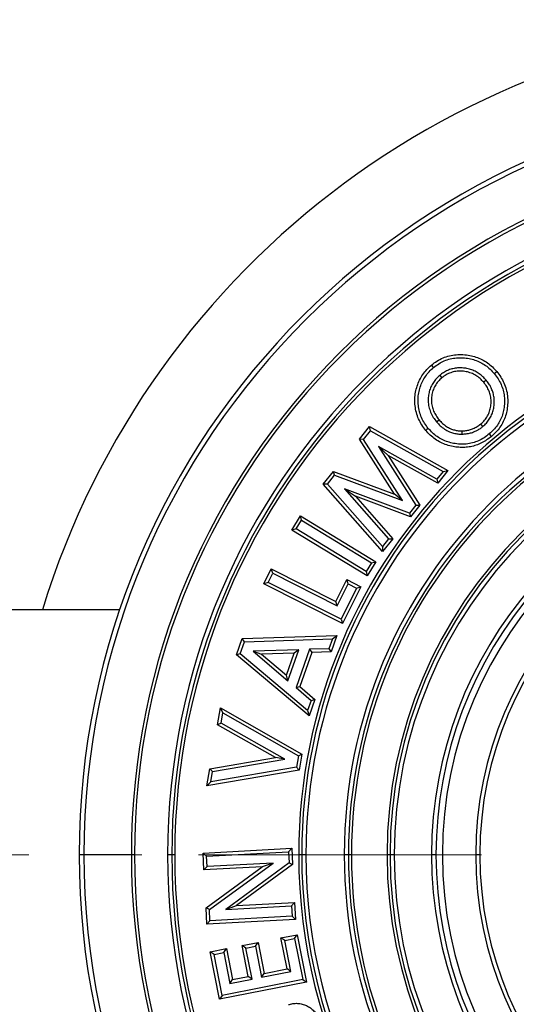
# Model space of a CAD drawing. Units: millimetres. Extents: x 200 to 8200, y 200 to 5740.
# Drawn here: x 4109 to 4332, y 2891 to 3333 of the extents above; entities that cross this region are included whole.
import ezdxf

# ---------------------------------------------------------------- set-up
doc = ezdxf.new("R2010")
doc.units = ezdxf.units.MM
doc.header["$LTSCALE"] = 20
doc.linetypes.add('CENTER', pattern=[10.16, 6.35, -1.27, 1.27, -1.27])

msp = doc.modelspace()

# ---------------------------------------------------------------- linework, layer by layer
at = {"color": 7, "linetype": 'Continuous', "lineweight": 25}
for p, q in [((4297.72, 3173.27), (4298.65, 3172.15)), ((4318.54, 3171.07), (4317.42, 3170.14)), ((4296.25, 3152.38), (4297.37, 3153.31)), ((4261.64, 3144.57), (4266.22, 3150.25)), ((4263.43, 3144.47), (4266.58, 3148.37)), ((4266.58, 3148.37), (4266.22, 3150.25)), ((4266.22, 3150.25), (4301.38, 3130.5)), ((4266.58, 3148.37), (4299.16, 3130.07)), ((4307.73, 3146.88), (4307.72, 3148.34)), ((4317.08, 3150.34), (4316.14, 3151.45)), ((4263.43, 3144.47), (4261.64, 3144.57)), ((4277.37, 3119.9), (4261.64, 3144.57)), ((4280.94, 3117.01), (4263.43, 3144.47)), ((4296.43, 3126.69), (4270.23, 3141.35)), ((4270.23, 3141.35), (4287.01, 3115.01)), ((4270.23, 3141.35), (4274.57, 3137.26)), ((4274.57, 3137.26), (4288.8, 3114.91)), ((4296.79, 3124.81), (4274.57, 3137.26)), ((4301.38, 3130.5), (4296.79, 3124.81)), ((4299.16, 3130.07), (4301.38, 3130.5)), ((4245.37, 3124.4), (4250.01, 3130.16)), ((4247.27, 3124.44), (4250.49, 3128.43)), ((4250.49, 3128.43), (4250.01, 3130.16)), ((4250.01, 3130.16), (4277.37, 3119.9)), ((4250.49, 3128.43), (4280.94, 3117.01)), ((4299.16, 3130.07), (4296.43, 3126.69)), ((4296.43, 3126.69), (4296.79, 3124.81)), ((4247.27, 3124.44), (4245.37, 3124.4)), ((4271.99, 3094.09), (4245.37, 3124.4)), ((4271.95, 3096.35), (4247.27, 3124.44)), ((4254.9, 3122.37), (4274.72, 3099.79)), ((4254.9, 3122.37), (4259.81, 3118.98)), ((4284.12, 3111.44), (4254.9, 3122.37)), ((4259.81, 3118.98), (4276.62, 3099.83)), ((4284.6, 3109.71), (4259.81, 3118.98)), ((4280.94, 3117.01), (4277.37, 3119.9)), ((4287.01, 3115.01), (4284.12, 3111.44)), ((4288.8, 3114.91), (4284.6, 3109.71)), ((4287.01, 3115.01), (4288.8, 3114.91)), ((4231.23, 3103.78), (4235.12, 3110.19)), ((4235.61, 3108.19), (4235.12, 3110.19)), ((4235.12, 3110.19), (4269.01, 3089.59)), ((4284.12, 3111.44), (4284.6, 3109.71)), ((4233.23, 3104.27), (4231.23, 3103.78)), ((4233.23, 3104.27), (4235.61, 3108.19)), ((4264.63, 3085.18), (4233.23, 3104.27)), ((4235.61, 3108.19), (4267.01, 3089.1)), ((4265.12, 3083.18), (4231.23, 3103.78)), ((4274.72, 3099.79), (4271.95, 3096.35)), ((4276.62, 3099.83), (4271.99, 3094.09)), ((4274.72, 3099.79), (4276.62, 3099.83)), ((4271.95, 3096.35), (4271.99, 3094.09)), ((4218.65, 3079.6), (4222.04, 3086.34)), ((4222.69, 3084.38), (4222.04, 3086.34)), ((4222.04, 3086.34), (4250.98, 3071.78)), ((4267.01, 3089.1), (4264.63, 3085.18)), ((4269.01, 3089.59), (4265.12, 3083.18)), ((4267.01, 3089.1), (4269.01, 3089.59)), ((4220.61, 3080.25), (4222.69, 3084.38)), ((4222.69, 3084.38), (4251.63, 3069.83)), ((4264.63, 3085.18), (4265.12, 3083.18)), ((4220.61, 3080.25), (4218.65, 3079.6)), ((4254.01, 3061.82), (4218.65, 3079.6)), ((4253.37, 3063.78), (4220.61, 3080.25)), ((4250.98, 3071.78), (4255.91, 3081.59)), ((4251.63, 3069.83), (4256.56, 3079.64)), ((4260.38, 3077.72), (4253.37, 3063.78)), ((4262.33, 3078.36), (4254.01, 3061.82)), ((4256.56, 3079.64), (4255.91, 3081.59)), ((4255.91, 3081.59), (4262.33, 3078.36)), ((4256.56, 3079.64), (4260.38, 3077.72)), ((4260.38, 3077.72), (4262.33, 3078.36)), ((4251.63, 3069.83), (4250.98, 3071.78)), ((4154.02, 3067.98), (3953.12, 3067.98)), ((4253.37, 3063.78), (4254.01, 3061.82)), ((4208.98, 3055.06), (4251.56, 3056.5)), ((4251.56, 3056.5), (4248.98, 3049.07)), ((4249.49, 3054.98), (4251.56, 3056.5)), ((4206.47, 3047.81), (4208.98, 3055.06)), ((4208.17, 3048.28), (4210.03, 3053.64)), ((4210.03, 3053.64), (4208.98, 3055.06)), ((4210.03, 3053.64), (4249.49, 3054.98)), ((4249.49, 3054.98), (4247.94, 3050.49)), ((4208.17, 3048.28), (4206.47, 3047.81)), ((4239.02, 3020.31), (4206.47, 3047.81)), ((4238.34, 3022.79), (4208.17, 3048.28)), ((4234.39, 3050.08), (4213.89, 3049.37)), ((4213.89, 3049.37), (4217.7, 3048.04)), ((4213.89, 3049.37), (4229.55, 3036.08)), ((4232.32, 3048.55), (4217.7, 3048.04)), ((4217.7, 3048.04), (4228.87, 3038.56)), ((4228.87, 3038.56), (4232.32, 3048.55)), ((4229.55, 3036.08), (4234.39, 3050.08)), ((4234.39, 3050.08), (4232.32, 3048.55)), ((4239.19, 3050.25), (4233.22, 3033.03)), ((4240.23, 3048.82), (4234.92, 3033.49)), ((4247.94, 3050.49), (4239.19, 3050.25)), ((4239.19, 3050.25), (4240.23, 3048.82)), ((4248.98, 3049.07), (4240.23, 3048.82)), ((4247.94, 3050.49), (4248.98, 3049.07)), ((4229.55, 3036.08), (4228.87, 3038.56)), ((4233.22, 3033.03), (4234.92, 3033.49)), ((4234.92, 3033.49), (4241.6, 3027.75)), ((4233.22, 3033.03), (4239.9, 3027.29)), ((4239.9, 3027.29), (4238.34, 3022.79)), ((4241.6, 3027.75), (4239.02, 3020.31)), ((4239.9, 3027.29), (4241.6, 3027.75)), ((4197.91, 3016.33), (4199.23, 3023.98)), ((4200.31, 3021.69), (4199.23, 3023.98)), ((4199.23, 3023.98), (4235.85, 3003.18)), ((4199.52, 3017.09), (4200.31, 3021.69)), ((4200.31, 3021.69), (4234.24, 3002.42)), ((4238.34, 3022.79), (4239.02, 3020.31)), ((4199.52, 3017.09), (4197.91, 3016.33)), ((4223.93, 3001.6), (4197.91, 3016.33)), ((4228.2, 3000.85), (4199.52, 3017.09)), ((4234.24, 3002.42), (4233.35, 2997.27)), ((4234.24, 3002.42), (4235.85, 3003.18)), ((4235.85, 3003.18), (4234.61, 2996)), ((4194.49, 2996.57), (4223.93, 3001.6)), ((4195.75, 2995.3), (4228.2, 3000.85)), ((4228.2, 3000.85), (4223.93, 3001.6)), ((4193.17, 2988.92), (4194.49, 2996.57)), ((4234.61, 2996), (4193.17, 2988.92)), ((4195.75, 2995.3), (4194.49, 2996.57)), ((4233.35, 2997.27), (4194.96, 2990.7)), ((4194.96, 2990.7), (4195.75, 2995.3)), ((4233.35, 2997.27), (4234.61, 2996)), ((4194.96, 2990.7), (4193.17, 2988.92)), ((4191.44, 2958.72), (4231.23, 2960.88)), ((4192.98, 2957.35), (4191.44, 2958.72)), ((4191.86, 2951.15), (4191.44, 2958.72)), ((4192.98, 2957.35), (4229.85, 2959.34)), ((4229.85, 2959.34), (4231.23, 2960.88)), ((4229.85, 2959.34), (4230.13, 2954.31)), ((4231.23, 2960.88), (4231.63, 2953.6)), ((4137.99, 2957.98), (4135.85, 2957.98)), ((4159.26, 2957.98), (4137.99, 2957.98)), ((4160.68, 2957.98), (4159.26, 2957.98)), ((4177.41, 2957.98), (4175.53, 2957.98)), ((4178.75, 2957.98), (4177.41, 2957.98)), ((4193.24, 2952.68), (4192.98, 2957.35)), ((4222.85, 2954.28), (4193.24, 2952.68)), ((4194.28, 2933.37), (4222.85, 2954.28)), ((4230.13, 2954.31), (4201.65, 2933.43)), ((4231.63, 2953.6), (4206.45, 2935.15)), ((4222.85, 2954.28), (4218.04, 2952.57)), ((4230.13, 2954.31), (4231.63, 2953.6)), ((4235.73, 2957.98), (4234.39, 2957.98)), ((4237.61, 2957.98), (4235.73, 2957.98)), ((4256.69, 2957.98), (4254.81, 2957.98)), ((4258.03, 2957.98), (4256.69, 2957.98)), ((4275.37, 2957.98), (4274.03, 2957.98)), ((4277.25, 2957.98), (4275.37, 2957.98)), ((4295.98, 2957.98), (4293.98, 2957.98)), ((4315.67, 2957.98), (4313.85, 2957.98)), ((4193.24, 2952.68), (4191.86, 2951.15)), ((4218.04, 2952.57), (4191.86, 2951.15)), ((4192.78, 2934.08), (4218.04, 2952.57)), ((4206.45, 2935.15), (4232.55, 2936.56)), ((4231.18, 2935.02), (4232.55, 2936.56)), ((4232.55, 2936.56), (4232.96, 2928.98)), ((4194.28, 2933.37), (4192.78, 2934.08)), ((4193.18, 2926.83), (4192.78, 2934.08)), ((4194.55, 2928.36), (4194.28, 2933.37)), ((4201.65, 2933.43), (4206.45, 2935.15)), ((4201.65, 2933.43), (4231.18, 2935.02)), ((4231.18, 2935.02), (4231.43, 2930.36)), ((4232.96, 2928.98), (4193.18, 2926.83)), ((4194.55, 2928.36), (4193.18, 2926.83)), ((4231.43, 2930.36), (4194.55, 2928.36)), ((4231.43, 2930.36), (4232.96, 2928.98)), ((4208.99, 2917.21), (4216.13, 2918.61)), ((4214.98, 2916.9), (4216.13, 2918.61)), ((4216.13, 2918.61), (4218.86, 2904.68)), ((4226.4, 2920.62), (4233.7, 2922.06)), ((4228.11, 2919.47), (4226.4, 2920.62)), ((4229.13, 2906.69), (4226.4, 2920.62)), ((4228.11, 2919.47), (4232.55, 2920.35)), ((4230.84, 2905.54), (4228.11, 2919.47)), ((4232.55, 2920.35), (4233.7, 2922.06)), ((4232.55, 2920.35), (4236.16, 2901.89)), ((4233.7, 2922.06), (4237.87, 2900.74)), ((4194.65, 2914.4), (4201.93, 2915.82)), ((4196.36, 2913.25), (4194.65, 2914.4)), ((4198.83, 2893.08), (4194.65, 2914.4)), ((4196.36, 2913.25), (4200.78, 2914.11)), ((4200.78, 2914.11), (4201.93, 2915.82)), ((4200.78, 2914.11), (4203.51, 2900.18)), ((4201.93, 2915.82), (4204.66, 2901.89)), ((4210.7, 2916.06), (4208.99, 2917.21)), ((4211.72, 2903.28), (4208.99, 2917.21)), ((4210.7, 2916.06), (4214.98, 2916.9)), ((4213.43, 2902.13), (4210.7, 2916.06)), ((4214.98, 2916.9), (4217.71, 2902.97)), ((4199.98, 2894.79), (4196.36, 2913.25)), ((4217.71, 2902.97), (4230.84, 2905.54)), ((4218.86, 2904.68), (4229.13, 2906.69)), ((4230.84, 2905.54), (4229.13, 2906.69)), ((4237.87, 2900.74), (4198.83, 2893.08)), ((4236.16, 2901.89), (4199.98, 2894.79)), ((4203.51, 2900.18), (4213.43, 2902.13)), ((4203.51, 2900.18), (4204.66, 2901.89)), ((4204.66, 2901.89), (4211.72, 2903.28)), ((4213.43, 2902.13), (4211.72, 2903.28)), ((4217.71, 2902.97), (4218.86, 2904.68)), ((4236.16, 2901.89), (4237.87, 2900.74)), ((4199.98, 2894.79), (4198.83, 2893.08))]:
    msp.add_line(p, q, dxfattribs=at)
at = {"color": 7, "linetype": 'CENTER', "lineweight": 18}
msp.add_line((5129.23, 2957.98), (3827.11, 2957.98), dxfattribs=at)
at = {"color": 7, "linetype": 'Continuous', "lineweight": 25, "flags": 128}
for points in [[(4294.89, 3176.77), (4294.37, 3177.4), (4293.96, 3177.89)], [(4322.15, 3174.03), (4322.78, 3174.55), (4323.27, 3174.96)], [(4292.54, 3149.46), (4291.92, 3148.94), (4291.43, 3148.52)], [(4319.91, 3146.94), (4320.43, 3146.31), (4320.84, 3145.82)]]:
    msp.add_lwpolyline(points, dxfattribs=at)
at = {"color": 7, "linetype": 'Continuous', "lineweight": 25}
for radius, start, end in [(375, 90, 162.9424), (342, 0, 180), (339.86, 0, 180), (318.59, 0, 180), (317.17, 0, 180), (302.32, 0, 180), (300.44, 0, 180), (299.1, 0, 180), (243.46, 0, 180), (242.12, 0, 180), (240.24, 0, 180), (223.04, 0, 180), (221.16, 0, 180), (219.82, 0, 180), (203.82, 0, 180), (202.48, 0, 180), (200.6, 0, 180), (183.87, 16.0889, 180), (181.87, 16.0889, 180), (179, 0, 180), (164, 0, 180), (162.18, 0, 180), (342, 180, 0), (339.86, 180, 0), (318.59, 180, 0), (317.17, 180, 0), (302.32, 180, 0), (300.44, 180, 0), (299.1, 180, 0), (243.46, 180, 291.5687), (242.12, 180, 291.3597), (240.24, 180, 291.0802), (223.04, 180, 0), (221.16, 180, 0), (219.82, 180, 0), (203.82, 180, 0), (202.48, 180, 0), (200.6, 180, 0), (183.87, 180, 343.9111), (181.87, 180, 343.9111), (179, 180, 0), (164, 180, 0), (162.18, 180, 0)]:
    msp.add_arc((4477.85, 2957.98), radius, start, end, dxfattribs=at)
for points, knots in [([(4293.96, 3177.89), (4294.77, 3178.51), (4296.38, 3179.76), (4299.11, 3181.17), (4302.03, 3182.13), (4305.06, 3182.62), (4308.12, 3182.66), (4311.11, 3182.29), (4313.97, 3181.57), (4316.63, 3180.44), (4319.1, 3178.95), (4321.35, 3177.12), (4322.63, 3175.68), (4323.27, 3174.96)], [0, 0, 0, 0, 0.093333, 0.186664, 0.279982, 0.373302, 0.46663, 0.559972, 0.647975, 0.73597, 0.823966, 0.911989, 1, 1, 1, 1]), ([(4294.89, 3176.77), (4295.65, 3177.36), (4297.16, 3178.52), (4299.7, 3179.83), (4302.39, 3180.72), (4305.19, 3181.17), (4308.05, 3181.2), (4310.83, 3180.86), (4313.49, 3180.19), (4315.95, 3179.14), (4318.24, 3177.77), (4320.34, 3176.06), (4321.54, 3174.71), (4322.15, 3174.03)], [0, 0, 0, 0, 0.094729, 0.187345, 0.279749, 0.37254, 0.465873, 0.559795, 0.647521, 0.734883, 0.822344, 0.910197, 1, 1, 1, 1]), ([(4291.43, 3148.52), (4290.8, 3149.33), (4289.56, 3150.95), (4288.14, 3153.67), (4287.12, 3156.57), (4286.56, 3159.58), (4286.42, 3162.64), (4286.76, 3165.64), (4287.5, 3168.49), (4288.59, 3171.17), (4290.04, 3173.67), (4291.82, 3175.95), (4293.24, 3177.24), (4293.96, 3177.89)], [0, 0, 0, 0, 0.093339, 0.186663, 0.279991, 0.37332, 0.46665, 0.559974, 0.647976, 0.735981, 0.823987, 0.911995, 1, 1, 1, 1]), ([(4292.54, 3149.46), (4291.95, 3150.22), (4290.79, 3151.73), (4289.47, 3154.27), (4288.53, 3156.96), (4288.01, 3159.76), (4287.89, 3162.6), (4288.2, 3165.37), (4288.88, 3168.02), (4289.89, 3170.51), (4291.24, 3172.83), (4292.89, 3174.96), (4294.22, 3176.16), (4294.89, 3176.77)], [0, 0, 0, 0, 0.094406, 0.187492, 0.280532, 0.373724, 0.466965, 0.559957, 0.647762, 0.735707, 0.823555, 0.911389, 1, 1, 1, 1]), ([(4318.54, 3171.07), (4318.07, 3171.6), (4317.12, 3172.66), (4315.42, 3174.02), (4313.55, 3175.15), (4311.51, 3175.95), (4309.39, 3176.47), (4307.25, 3176.66), (4305.15, 3176.58), (4303.11, 3176.19), (4301.15, 3175.49), (4299.32, 3174.52), (4298.25, 3173.68), (4297.72, 3173.27)], [0, 0, 0, 0, 0.0902508, 0.1837195, 0.2779527, 0.3713644, 0.465178, 0.5578097, 0.6462772, 0.7354128, 0.8248753, 0.9130876, 1, 1, 1, 1]), ([(4317.42, 3170.14), (4316.89, 3170.72), (4315.84, 3171.89), (4313.93, 3173.29), (4311.8, 3174.33), (4309.53, 3174.98), (4307.19, 3175.22), (4304.86, 3175.1), (4302.61, 3174.53), (4300.49, 3173.56), (4299.27, 3172.62), (4298.65, 3172.15)], [0, 0, 0, 0, 0.1120381, 0.2240599, 0.3360205, 0.4480213, 0.5600498, 0.6700472, 0.78004, 0.8900227, 1, 1, 1, 1]), ([(4323.27, 3174.96), (4323.89, 3174.16), (4325.14, 3172.57), (4326.58, 3169.87), (4327.61, 3167), (4328.17, 3164), (4328.27, 3160.96), (4327.98, 3157.98), (4327.3, 3155.13), (4326.23, 3152.46), (4324.77, 3149.98), (4322.98, 3147.73), (4321.55, 3146.46), (4320.84, 3145.82)], [0, 0, 0, 0, 0.093335, 0.186679, 0.279995, 0.37332, 0.466652, 0.559993, 0.647991, 0.735987, 0.823976, 0.911987, 1, 1, 1, 1]), ([(4297.72, 3173.27), (4297.19, 3172.79), (4296.11, 3171.83), (4294.76, 3170.09), (4293.69, 3168.15), (4292.94, 3166.07), (4292.54, 3163.9), (4292.44, 3161.57), (4292.75, 3159.12), (4293.53, 3156.64), (4294.72, 3154.37), (4295.75, 3153.04), (4296.25, 3152.38)], [0, 0, 0, 0, 0.091225, 0.185406, 0.280324, 0.374777, 0.468307, 0.562183, 0.672919, 0.783822, 0.893737, 1, 1, 1, 1]), ([(4298.65, 3172.15), (4298.07, 3171.62), (4296.9, 3170.56), (4295.54, 3168.61), (4294.55, 3166.45), (4294.03, 3164.13), (4293.88, 3161.78), (4294.17, 3159.45), (4294.87, 3157.22), (4295.95, 3155.15), (4296.9, 3153.93), (4297.37, 3153.31)], [0, 0, 0, 0, 0.112013, 0.224008, 0.33599, 0.447957, 0.559947, 0.669944, 0.779938, 0.889953, 1, 1, 1, 1]), ([(4317.08, 3150.34), (4317.6, 3150.81), (4318.67, 3151.77), (4319.98, 3153.51), (4321.04, 3155.44), (4321.74, 3157.51), (4322.12, 3159.65), (4322.22, 3161.77), (4322.02, 3163.85), (4321.53, 3165.85), (4320.76, 3167.75), (4319.77, 3169.51), (4318.94, 3170.56), (4318.54, 3171.07)], [0, 0, 0, 0, 0.0914355, 0.1856241, 0.2810862, 0.3752261, 0.4684518, 0.561457, 0.649968, 0.7388222, 0.8269823, 0.915283, 1, 1, 1, 1]), ([(4322.15, 3174.03), (4322.74, 3173.27), (4323.91, 3171.77), (4325.25, 3169.26), (4326.2, 3166.61), (4326.72, 3163.83), (4326.81, 3161), (4326.54, 3158.24), (4325.91, 3155.59), (4324.93, 3153.12), (4323.58, 3150.83), (4321.92, 3148.74), (4320.58, 3147.54), (4319.91, 3146.94)], [0, 0, 0, 0, 0.0949923, 0.1882436, 0.2807282, 0.3735091, 0.46685, 0.5605366, 0.6482932, 0.7356215, 0.8228614, 0.9102502, 1, 1, 1, 1]), ([(4316.14, 3151.45), (4316.71, 3151.98), (4317.86, 3153.04), (4319.2, 3154.98), (4320.14, 3157.13), (4320.64, 3159.42), (4320.78, 3161.75), (4320.53, 3164.05), (4319.85, 3166.25), (4318.83, 3168.32), (4317.89, 3169.53), (4317.42, 3170.14)], [0, 0, 0, 0, 0.112008, 0.224017, 0.335973, 0.447954, 0.55997, 0.669959, 0.779944, 0.889957, 1, 1, 1, 1]), ([(4297.37, 3153.31), (4297.87, 3152.76), (4298.85, 3151.66), (4300.62, 3150.3), (4302.44, 3149.3), (4304.25, 3148.7), (4305.97, 3148.37), (4307.13, 3148.35), (4307.72, 3148.34)], [0, 0, 0, 0, 0.186679, 0.373328, 0.559899, 0.706602, 0.853302, 1, 1, 1, 1]), ([(4320.84, 3145.82), (4320.15, 3145.28), (4318.77, 3144.19), (4316.48, 3142.87), (4314.05, 3141.84), (4311.5, 3141.16), (4308.88, 3140.86), (4306.24, 3140.89), (4303.54, 3141.26), (4300.81, 3141.95), (4298.12, 3143.05), (4295.63, 3144.54), (4293.36, 3146.36), (4292.07, 3147.8), (4291.43, 3148.52)], [0, 0, 0, 0, 0.080013, 0.160026, 0.240023, 0.32002, 0.400026, 0.48002, 0.560034, 0.648027, 0.73602, 0.824003, 0.911997, 1, 1, 1, 1]), ([(4319.91, 3146.94), (4319.14, 3146.34), (4317.62, 3145.16), (4315.08, 3143.8), (4312.4, 3142.84), (4309.6, 3142.36), (4306.74, 3142.3), (4303.95, 3142.66), (4301.28, 3143.33), (4298.79, 3144.35), (4296.48, 3145.73), (4294.36, 3147.43), (4293.15, 3148.78), (4292.54, 3149.46)], [0, 0, 0, 0, 0.095325, 0.188181, 0.280682, 0.372949, 0.4658, 0.559595, 0.647686, 0.735254, 0.822605, 0.910192, 1, 1, 1, 1]), ([(4296.25, 3152.38), (4296.79, 3151.79), (4297.87, 3150.58), (4299.82, 3149.07), (4301.86, 3147.96), (4303.9, 3147.28), (4305.82, 3146.91), (4307.1, 3146.89), (4307.73, 3146.88)], [0, 0, 0, 0, 0.181034, 0.36827, 0.558281, 0.706972, 0.856806, 1, 1, 1, 1]), ([(4307.72, 3148.34), (4308.29, 3148.36), (4309.43, 3148.42), (4311.11, 3148.76), (4312.83, 3149.35), (4314.54, 3150.22), (4315.61, 3151.04), (4316.14, 3151.45)], [0, 0, 0, 0, 0.186701, 0.373395, 0.560083, 0.780041, 1, 1, 1, 1]), ([(4307.73, 3146.88), (4308.35, 3146.91), (4309.61, 3146.97), (4311.48, 3147.35), (4313.17, 3147.92), (4314.65, 3148.64), (4315.93, 3149.42), (4316.7, 3150.04), (4317.08, 3150.34)], [0, 0, 0, 0, 0.182415, 0.371148, 0.559735, 0.708318, 0.856833, 1, 1, 1, 1]), ([(4229.74, 2890.67), (4230.42, 2890.85), (4231.76, 2891.22), (4233.87, 2891.33), (4235.94, 2891.02), (4237.92, 2890.29), (4239.71, 2889.23), (4241.26, 2887.85), (4242.54, 2886.23), (4243.54, 2884.42), (4244, 2883.13), (4244.23, 2882.49)], [0, 0, 0, 0, 0.112013, 0.223972, 0.335957, 0.447909, 0.559915, 0.669889, 0.779907, 0.889943, 1, 1, 1, 1])]:
    msp.add_open_spline(points, degree=3, knots=knots, dxfattribs=at)

doc.saveas('drawing.dxf')
